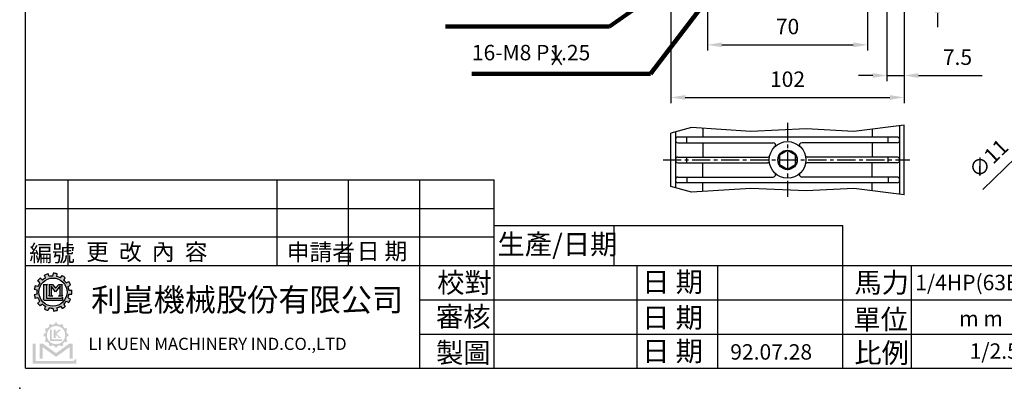
# Model space of a CAD drawing. Extents: x 0 to 670, y 0 to 487.
# Drawn here: x 0 to 431, y 0 to 161 of the extents above; entities that cross this region are included whole.
import ezdxf

# ---------------------------------------------------------------- set-up
doc = ezdxf.new("R2010")
doc.units = 0
doc.header["$LTSCALE"] = 0.5
doc.linetypes.add('CENTER', pattern=[50.8, 31.75, -6.35, 6.35, -6.35])
doc.layers.get('0').update_dxf_attribs({"linetype": 'CONTINUOUS'})
doc.layers.get('DEFPOINTS').update_dxf_attribs({"linetype": 'CONTINUOUS'})
for name, color, linetype in [('BORDER', 5, 'CONTINUOUS'), ('CENTER', 6, 'CENTER'), ('DIM', 3, 'CONTINUOUS'), ('HACHURE', 1, 'CONTINUOUS'), ('HATCH', 1, 'CONTINUOUS'), ('MAIN', 7, 'CONTINUOUS')]:
    doc.layers.add(name, color=color, linetype=linetype)
doc.styles.add('CHINA', font='romanc.shx', dxfattribs={"bigfont": 'china.shx'})
doc.styles.add('CLARK', font='KAIU.TTF')
doc.styles.add('ROMANC', font='romanc')
doc.dimstyles.new('CHINA', dxfattribs={"dimtxt": 2.7, "dimasz": 2.3, "dimexe": 1.5, "dimexo": 1.5, "dimgap": 1.5, "dimtad": 1, "dimdec": 4, "dimlfac": -1, "dimzin": 9, "dimdsep": 46, "dimtxsty": 'CHINA', "dimcen": 0, "dimclrd": 256, "dimclre": 256, "dimclrt": 256, "dimadec": 0, "dimazin": 0, "dimtfac": 1, "dimtdec": 3, "dimtofl": 0, "dimtmove": 0, "dimatfit": 3, "dimfxl": 0, "dimtolj": 1, "dimtzin": 9, "dimarcsym": 0})

# ---------------------------------------------------------------- blocks, each defined once
blk = doc.blocks.new('3-02')
at = {"layer": 'HACHURE'}
for p, q in [((-2.32, 1.6), (-2.68, 1.92)), ((-1.86, 2.11), (-2.23, 2.43)), ((-1.31, 2.49), (-1.48, 2.95)), ((-0.67, 2.73), (-0.85, 3.19)), ((0, 2.81), (0.06, 3.3)), ((0.67, 2.73), (0.73, 3.22)), ((1.31, 2.49), (1.59, 2.89)), ((1.87, 2.1), (2.14, 2.51)), ((2.31, 1.6), (2.75, 1.83)), ((-2.79, 0.34), (-3.27, 0.46)), ((-2.63, 1), (-3.11, 1.12)), ((-1.72, 1.35), (-0.94, 1.35)), ((-1.58, 1.22), (-1.72, 1.35)), ((-1.58, -1.18), (-1.58, 1.22)), ((-0.94, 1.35), (-1.11, 1.21)), ((-1.11, 1.21), (-1.11, -1.06)), ((-0.73, 1.34), (-0.09, 1.34)), ((-0.6, 1.21), (-0.73, 1.34)), ((-0.6, -0.52), (-0.6, 1.21)), ((-0.33, 1.04), (-0.33, -0.48)), ((0.46, 0.02), (-0.33, 1.04)), ((-0.09, 1.34), (0.46, 0.69)), ((0.46, 0.69), (1.02, 1.35)), ((1.26, 1.07), (0.46, 0.02)), ((1.02, 1.35), (1.64, 1.35)), ((1.26, -0.49), (1.26, 1.07)), ((1.64, 1.35), (1.52, 1.21)), ((1.52, 1.21), (1.52, -0.52)), ((2.63, 1), (3.06, 1.22)), ((2.79, 0.34), (3.28, 0.34)), ((-2.79, -0.34), (-3.27, -0.46)), ((-2.63, -1), (-3.11, -1.12)), ((-2.32, -1.6), (-2.68, -1.92)), ((-1.7, -1.24), (-1.58, -1.18)), ((-1.5, -1.46), (-1.7, -1.24)), ((1.66, -1.46), (-1.5, -1.46)), ((-1.11, -1.06), (1.47, -1.06)), ((-0.72, -0.73), (-0.6, -0.52)), ((-0.04, -0.73), (-0.72, -0.73)), ((-0.33, -0.48), (-0.04, -0.73)), ((0.98, -0.72), (1.26, -0.49)), ((1.65, -0.72), (0.98, -0.72)), ((1.47, -1.06), (1.66, -0.87)), ((1.52, -0.52), (1.65, -0.72)), ((1.66, -0.87), (1.66, -1.46)), ((2.31, -1.6), (2.75, -1.83)), ((2.63, -1), (3.06, -1.22)), ((2.79, -0.34), (3.28, -0.34)), ((-1.86, -2.11), (-2.23, -2.43)), ((-1.31, -2.49), (-1.48, -2.95)), ((-0.67, -2.73), (-0.85, -3.19)), ((0, -2.81), (0.06, -3.3)), ((0.67, -2.73), (0.73, -3.22)), ((1.31, -2.49), (1.59, -2.89)), ((1.87, -2.1), (2.14, -2.51))]:
    blk.add_line(p, q, dxfattribs=at)
blk.add_circle((0, 0), 2.46, dxfattribs=at)
for radius, start, end in [(3.3, 132.553, 144.3701), (2.81, 117.706, 131.5248), (3.3, 104.8607, 116.6778), (2.81, 90.0137, 103.8325), (3.3, 77.1684, 88.9855), (2.81, 62.3214, 76.1402), (3.3, 49.4761, 61.2932), (2.81, 34.6291, 48.4479), (3.3, 21.7837, 33.6009), (3.3, 160.2453, 172.0624), (2.81, 173.0906, 186.9094), (2.81, 145.3983, 159.2171), (2.81, 6.9368, 20.7555), (3.3, 354.0914, 5.9086), (3.3, 187.9376, 199.7547), (2.81, 200.7829, 214.6017), (2.81, 311.5521, 325.3709), (2.81, 339.2445, 353.0632), (3.3, 326.3991, 338.2163), (3.3, 215.6299, 227.447), (2.81, 228.4752, 242.294), (3.3, 243.3222, 255.1393), (2.81, 256.1675, 269.9863), (3.3, 271.0145, 282.8316), (2.81, 283.8598, 297.6786), (3.3, 298.7068, 310.5239)]:
    blk.add_arc((0, 0), radius, start, end, dxfattribs=at)
blk = doc.blocks.new('*D9')
at = {"layer": 'DEFPOINTS', "color": 0}
for p in [(378.32, 177.95), (401.36, 177.95), (385.82, 170.45)]:
    blk.add_point(p, dxfattribs=at)
at = {"layer": 'DIM'}
for p, q in [((401.36, 184.2), (401.36, 212.09)), ((380.82, 177.95), (403.86, 177.95)), ((401.36, 170.45), (401.36, 177.95)), ((388.32, 170.45), (403.86, 170.45)), ((401.36, 164.2), (401.36, 157.95))]:
    blk.add_line(p, q, dxfattribs=at)
for points in [[(400.32, 184.2), (402.4, 184.2), (401.36, 177.95)], [(400.32, 164.2), (402.4, 164.2), (401.36, 170.45)]]:
    blk.add_solid(points, dxfattribs=at)
at = {"layer": 'DIM', "insert": (394.24, 201.27), "char_height": 6.75, "attachment_point": 5, "rotation": 90, "style": 'CHINA'}
blk.add_mtext('7.5', dxfattribs=at)
blk = doc.blocks.new('*D19')
at = {"layer": 'DEFPOINTS', "color": 0}
for p in [(284.82, 171.45), (386.82, 171.45), (386.82, 127.26)]:
    blk.add_point(p, dxfattribs=at)
at = {"layer": 'DIM'}
for p, q in [((284.82, 168.95), (284.82, 124.76)), ((386.82, 168.95), (386.82, 124.76)), ((291.07, 127.26), (380.57, 127.26))]:
    blk.add_line(p, q, dxfattribs=at)
for points in [[(291.07, 128.3), (291.07, 126.22), (284.82, 127.26)], [(380.57, 128.3), (380.57, 126.22), (386.82, 127.26)]]:
    blk.add_solid(points, dxfattribs=at)
at = {"layer": 'DIM', "insert": (335.82, 134.38), "char_height": 6.75, "attachment_point": 5, "style": 'CHINA'}
blk.add_mtext('102', dxfattribs=at)
blk = doc.blocks.new('*D20')
at = {"layer": 'DEFPOINTS', "color": 0}
for p in [(300.82, 169.1), (370.82, 169.1), (370.82, 150.28)]:
    blk.add_point(p, dxfattribs=at)
at = {"layer": 'DIM'}
for p, q in [((300.82, 166.6), (300.82, 147.78)), ((370.82, 166.6), (370.82, 147.78)), ((307.07, 150.28), (364.57, 150.28))]:
    blk.add_line(p, q, dxfattribs=at)
for points in [[(307.07, 151.33), (307.07, 149.24), (300.82, 150.28)], [(364.57, 151.33), (364.57, 149.24), (370.82, 150.28)]]:
    blk.add_solid(points, dxfattribs=at)
at = {"layer": 'DIM', "insert": (335.82, 157.41), "char_height": 6.75, "attachment_point": 5, "style": 'CHINA'}
blk.add_mtext('70', dxfattribs=at)
blk = doc.blocks.new('*D21')
at = {"layer": 'DEFPOINTS', "color": 0}
for p in [(379.32, 178.95), (386.82, 171.45), (386.82, 136.86)]:
    blk.add_point(p, dxfattribs=at)
at = {"layer": 'DIM'}
for p, q in [((379.32, 176.45), (379.32, 134.36)), ((386.82, 168.95), (386.82, 134.36)), ((373.07, 136.86), (366.82, 136.86)), ((379.32, 136.86), (386.82, 136.86)), ((393.07, 136.86), (420.96, 136.86))]:
    blk.add_line(p, q, dxfattribs=at)
for points in [[(373.07, 137.9), (373.07, 135.82), (379.32, 136.86)], [(393.07, 137.9), (393.07, 135.82), (386.82, 136.86)]]:
    blk.add_solid(points, dxfattribs=at)
at = {"layer": 'DIM', "insert": (410.14, 143.99), "char_height": 6.75, "attachment_point": 5, "style": 'CHINA'}
blk.add_mtext('7.5', dxfattribs=at)
blk = doc.blocks.new('*D37')
at = {"layer": 'DEFPOINTS', "color": 0}
for p in [(454.1, 118.93), (446.22, 111.25)]:
    blk.add_point(p, dxfattribs=at)
at = {"layer": 'DIM'}
for p, q in [((458.58, 123.29), (463.06, 127.65)), ((454.1, 118.93), (446.22, 111.25)), ((421.3, 86.99), (441.75, 106.89))]:
    blk.add_line(p, q, dxfattribs=at)
for points in [[(457.86, 124.03), (459.31, 122.54), (454.1, 118.93)], [(441.02, 107.64), (442.47, 106.15), (446.22, 111.25)]]:
    blk.add_solid(points, dxfattribs=at)
at = {"layer": 'DIM', "insert": (424.31, 99.86), "char_height": 6.75, "attachment_point": 5, "rotation": 44.2384, "style": 'CHINA'}
blk.add_mtext('∅11', dxfattribs=at)

msp = doc.modelspace()

# ---------------------------------------------------------------- hatches: boundary and pattern name
at = {"layer": 'HACHURE'}
h = msp.add_hatch(color=256, dxfattribs=at)
h.paths.add_polyline_path([(20.7084, 42.1017, 1), (8.4201, 42.1017, 1)], flags=16)
h.paths.add_polyline_path([(14.5626, 49.1335, 0.06036901), (12.883, 48.9296), (12.4484, 50.0757, 0.05160767), (10.8602, 49.4734), (11.2949, 48.3273, 0.06036901), (9.9025, 47.3662), (8.985, 48.1791, 0.05160767), (7.8587, 46.9077), (8.7762, 46.0949, 0.06036901), (7.9899, 44.5968), (6.7998, 44.8901, 0.05160767), (6.3933, 43.241), (7.5834, 42.9476, 0.06036901), (7.5834, 41.2558), (6.3933, 40.9624, 0.05160767), (6.7998, 39.3132), (7.9899, 39.6066, 0.06036901), (8.7762, 38.1085), (7.8587, 37.2957, 0.05160767), (8.985, 36.0243), (9.9025, 36.8371, 0.06036901), (11.2949, 35.8761), (10.8602, 34.7299, 0.05160767), (12.4484, 34.1276), (12.883, 35.2738, 0.06036901), (14.5626, 35.0698), (14.7103, 33.853, 0.05160767), (16.3965, 34.0577), (16.2487, 35.2746, 0.06036901), (17.8306, 35.8745), (18.5269, 34.8657, 0.05160767), (19.9248, 35.8306), (19.2285, 36.8394, 0.06036901), (20.3504, 38.1057), (21.4358, 37.5361, 0.05160767), (22.2251, 39.0401), (21.1397, 39.6097, 0.06036901), (21.5446, 41.2524), (22.7704, 41.2524, 0.05160767), (22.7704, 42.9509), (21.5446, 42.9509, 0.06036901), (21.1397, 44.5936), (22.2251, 45.1633, 0.05160767), (21.4358, 46.6673), (20.3504, 46.0976, 0.06036901), (19.2285, 47.364), (19.9248, 48.3728, 0.05160767), (18.5269, 49.3377), (17.8306, 48.3289, 0.06036901), (16.2487, 48.9288), (16.3965, 50.1456, 0.05160767), (14.7103, 50.3504)])
h.paths.add_polyline_path([(14.3273, 45.4571), (15.71, 43.8321), (17.1183, 45.4699), (18.6675, 45.4699), (18.3602, 45.1372), (18.3602, 40.7996), (18.6803, 40.3006), (17.0159, 40.3006), (17.7201, 40.8764), (17.7201, 44.7662), (15.71, 42.1559), (13.7384, 44.6894), (13.7384, 40.8892), (14.4681, 40.2878), (12.7526, 40.2878), (13.0598, 40.7996), (13.0598, 45.1372), (12.727, 45.4571)], flags=0)
h.paths.add_polyline_path([(12.2207, 45.477), (11.7939, 45.1161), (11.7939, 39.4393), (18.2292, 39.4393), (18.7216, 39.9315), (18.7216, 38.4549), (10.8089, 38.4549), (10.3164, 39.0127), (10.6119, 39.144), (10.6119, 45.1489), (10.2635, 45.477)], flags=0)
h = msp.add_hatch(color=256, dxfattribs=at)
edge = h.paths.add_edge_path(flags=16)
edge.add_arc((15.9132, 23.2745), 3.9791, 0, 360)
h.paths.add_polyline_path([(24.796, 10.7293), (24.796, 13.0544), (23.5366, 11.9675), (6.9218, 11.9675), (6.9218, 19.5371), (5.6073, 19.5371), (5.6073, 10.7293)])
edge = h.paths.add_edge_path()
edge.add_arc((15.9132, 23.2745), 4.7749, 37.218586, 52.781414)
edge.add_line((18.8014, 27.0769), (19.122, 27.6322))
edge.add_arc((15.9132, 23.2745), 5.4116, 53.634409, 66.365591)
edge.add_line((18.0827, 28.2322), (17.7622, 27.6769))
edge.add_arc((15.9132, 23.2745), 4.7749, 67.218586, 82.781414)
edge.add_line((16.5132, 28.0116), (16.5132, 28.6527))
edge.add_arc((15.9132, 23.2745), 5.4116, 83.634409, 96.365591)
edge.add_line((15.3133, 28.6527), (15.3133, 28.0116))
edge.add_arc((15.9132, 23.2745), 4.7749, 97.218586, 112.781414)
edge.add_line((14.0643, 27.6769), (13.7437, 28.2322))
edge.add_arc((15.9132, 23.2745), 5.4116, 113.634409, 126.365591)
edge.add_line((12.7045, 27.6322), (13.0251, 27.0769))
edge.add_arc((15.9132, 23.2745), 4.7749, 127.218586, 142.781414)
edge.add_line((12.1108, 26.1627), (11.5556, 26.4832))
edge.add_arc((15.9132, 23.2745), 5.4116, 143.634409, 156.365591)
edge.add_line((10.9556, 25.444), (11.5108, 25.1234))
edge.add_arc((15.9132, 23.2745), 4.7749, 157.218586, 172.781414)
edge.add_line((11.1762, 23.8745), (10.535, 23.8745))
edge.add_arc((15.9132, 23.2745), 5.4116, 173.634409, 186.365591)
edge.add_line((10.535, 22.6745), (11.1762, 22.6745))
edge.add_arc((15.9132, 23.2745), 4.7749, 187.218586, 202.781414)
edge.add_line((11.5108, 21.4256), (10.9556, 21.105))
edge.add_arc((15.9132, 23.2745), 5.4116, 203.634409, 216.365591)
edge.add_line((11.5556, 20.0658), (12.1108, 20.3863))
edge.add_arc((15.9132, 23.2745), 4.7749, 217.218586, 232.781414)
edge.add_line((13.0251, 19.4721), (12.7045, 18.9168))
edge.add_arc((15.9132, 23.2745), 5.4116, 233.634409, 246.365591)
edge.add_line((13.7437, 18.3168), (14.0643, 18.8721))
edge.add_arc((15.9132, 23.2745), 4.7749, 247.218586, 262.781414)
edge.add_line((15.3133, 18.5374), (15.3133, 17.8963))
edge.add_arc((15.9132, 23.2745), 5.4116, 263.634409, 276.365591)
edge.add_line((16.5132, 17.8963), (16.5132, 18.5374))
edge.add_arc((15.9132, 23.2745), 4.7749, 277.218586, 292.781414)
edge.add_line((17.7622, 18.8721), (18.0827, 18.3168))
edge.add_arc((15.9132, 23.2745), 5.4116, 293.634409, 306.365591)
edge.add_line((19.122, 18.9168), (18.8014, 19.4721))
edge.add_arc((15.9132, 23.2745), 4.7749, 307.218586, 322.781414)
edge.add_line((19.7157, 20.3863), (20.2709, 20.0658))
edge.add_arc((15.9132, 23.2745), 5.4116, 323.634409, 336.365591)
edge.add_line((20.8709, 21.105), (20.3157, 21.4256))
edge.add_arc((15.9132, 23.2745), 4.7749, 337.218586, 352.781414)
edge.add_line((20.6503, 22.6745), (21.2915, 22.6745))
edge.add_arc((15.9132, 23.2745), 5.4116, 353.634409, 366.365591)
edge.add_line((21.2915, 23.8745), (20.6503, 23.8745))
edge.add_arc((15.9132, 23.2745), 4.7749, 7.218586, 22.781414)
edge.add_line((20.3157, 25.1234), (20.8709, 25.444))
edge.add_arc((15.9132, 23.2745), 5.4116, 23.634409, 36.365591)
edge.add_line((20.2709, 26.4832), (19.7157, 26.1627))
h.paths.add_polyline_path([(21.8163, 18.0211), (15.9132, 13.7669), (10.0102, 18.0211), (10.0102, 13.0075), (8.6984, 13.0075), (8.6984, 19.5371), (10.13, 19.5371), (15.9132, 15.3693), (21.6965, 19.5371), (23.1281, 19.5371), (23.1281, 13.0075), (21.8163, 13.0075)])
h.paths.add_polyline_path([(14.9215, 25.6195), (14.9215, 22.0167), (15.6936, 22.0167), (15.6936, 23.5481), (17.2316, 22.0167), (18.0795, 22.0167), (16.1037, 23.9146), (18.1354, 25.6195), (17.0985, 25.6195), (15.6936, 24.4546), (15.6936, 25.6195)], flags=0)
h.paths.add_polyline_path([(18.4869, 20.6907), (18.4869, 21.4531), (13.9613, 21.4531), (13.9613, 25.6195), (13.1955, 25.6195), (13.1955, 20.6907)], flags=0)

# ---------------------------------------------------------------- linework, layer by layer
at = {"layer": 'BORDER'}
for p, q in [((2.5, 8.75), (2.5, 481.25)), ((2.5, 53.75), (650, 53.75)), ((2.5, 8.75), (650, 8.75))]:
    msp.add_line(p, q, dxfattribs=at)
at = {"layer": 'CENTER', "ltscale": 0.5}
for p, q in [((335.8205, 116.1457), (335.8205, 83.7371)), ((281.3838, 99.9414), (389.2717, 99.9414))]:
    msp.add_line(p, q, dxfattribs=at)
at = {"layer": 'DIM'}
for p, q in [((236.9873, 147.9376), (232.7785, 141.542)), ((232.7785, 147.9376), (236.9873, 141.542)), ((21.2048, 53.75), (21.2048, 91.1596))]:
    msp.add_line(p, q, dxfattribs=at)
at = {"layer": 'DIM', "color": 3}
for p, q in [((112.6506, 53.75), (112.6506, 91.1596)), ((143.8253, 53.75), (143.8253, 91.1596)), ((174.9999, 53.75), (174.9999, 91.1596)), ((2.5, 78.6898), (207.5, 78.6898)), ((2.5, 66.2199), (207.5, 66.2199)), ((175, 8.75), (175, 53.75)), ((207.5, 8.75), (207.5, 53.75)), ((270, 8.75), (270, 53.75)), ((305.2961, 8.75), (305.2961, 53.75)), ((360, 8.75), (360, 53.75)), ((390, 8.75), (390, 53.75)), ((175, 38.75), (650, 38.75)), ((175, 23.75), (550, 23.75))]:
    msp.add_line(p, q, dxfattribs=at)
at = {"layer": 'DIM', "color": 5}
msp.add_line((175, 8.75), (175, 53.75), dxfattribs=at)
at = {"layer": 'HACHURE'}
msp.add_circle((335.8205, 99.9414), 4.1, dxfattribs=at)
at = {"layer": 'HATCH'}
for points in [[(386.8205, 115.1984), (364.7825, 112.4038), (343.9831, 113.5197), (319.8335, 112.4038), (293.8692, 114.0776), (284.8205, 111.6271)], [(386.8205, 84.6845), (364.7825, 87.479), (343.9831, 86.3631), (319.8335, 87.479), (293.8692, 85.8052), (284.8205, 88.2557)]]:
    msp.add_lwpolyline(points, dxfattribs=at)
at = {"layer": 'MAIN'}
for p, q in [((286.8205, 112.1687), (286.8205, 87.7141)), ((298.8206, 113.7584), (298.8206, 109.9414)), ((372.8205, 113.4231), (372.8205, 109.9414)), ((384.8205, 114.9447), (384.8205, 84.9381)), ((386.8205, 84.6845), (386.8205, 115.1984)), ((284.8205, 88.2557), (284.8205, 111.6271)), ((383.8205, 109.9414), (287.8205, 109.9414)), ((291.8205, 107.4414), (291.8205, 109.9414)), ((379.8205, 107.4414), (379.8205, 109.9414)), ((287.8205, 107.4414), (329.5956, 107.4414)), ((298.8205, 107.4414), (298.8205, 101.1914)), ((383.8205, 107.4414), (342.0455, 107.4414)), ((372.8205, 107.4414), (372.8205, 101.1914)), ((287.8205, 101.1914), (327.1063, 101.1914)), ((291.8205, 98.6914), (291.8205, 101.1914)), ((383.8205, 101.1914), (344.5348, 101.1914)), ((379.8205, 98.6914), (379.8205, 101.1914)), ((287.8205, 98.6914), (327.1063, 98.6914)), ((298.8205, 92.4414), (298.8205, 98.6914)), ((383.8205, 98.6914), (344.5348, 98.6914)), ((372.8205, 92.4414), (372.8205, 98.6914)), ((2.5, 91.1596), (207.5, 91.1596)), ((207.5, 53.75), (207.5, 91.1596)), ((287.8205, 92.4414), (329.5956, 92.4414)), ((291.8205, 92.4414), (291.8205, 89.9414)), ((383.8205, 92.4414), (342.0455, 92.4414)), ((379.8205, 92.4414), (379.8205, 89.9414)), ((383.8205, 89.9414), (287.8205, 89.9414)), ((298.8206, 86.1244), (298.8206, 89.9414)), ((372.8205, 86.4597), (372.8205, 89.9414)), ((207.5, 71.25), (360, 71.25)), ((260, 53.75), (260, 71.25)), ((360, 53.75), (360, 71.25))]:
    msp.add_line(p, q, dxfattribs=at)
msp.add_lwpolyline([(335.8205, 104.0414), (332.2698, 101.9914), (332.2698, 97.8914), (335.8205, 95.8414), (339.3712, 97.8914), (339.3712, 101.9914)], close=True, dxfattribs=at)
for radius in [8, 4.25]:
    msp.add_circle((335.8205, 99.9414), radius, dxfattribs=at)
for centre, start, end in [((287.8205, 108.9414), 90, 180), ((287.8205, 108.4414), 180, 270), ((383.8205, 108.9414), 0, 90), ((383.8205, 108.4414), 270, 0), ((329.5956, 106.4414), 313.761743, 90), ((342.0455, 106.4414), 90, 226.238257), ((287.8205, 100.1914), 90, 180), ((287.8205, 99.6914), 180, 270), ((327.1063, 102.1914), 270, 345.522488), ((344.5348, 102.1914), 194.477512, 270), ((383.8205, 100.1914), 360, 90), ((383.8205, 99.6914), 270, 360), ((327.1063, 97.6914), 14.477512, 90), ((344.5348, 97.6914), 90, 165.522488), ((287.8205, 91.4414), 90, 180), ((287.8205, 90.9414), 180, 270), ((329.5956, 93.4414), 270, 46.238257), ((342.0455, 93.4414), 133.761743, 270), ((383.8205, 91.4414), 0, 90), ((383.8205, 90.9414), 270, 0)]:
    msp.add_arc(centre, 1, start, end, dxfattribs=at)
msp.add_point((0, 0), dxfattribs=at)

# ---------------------------------------------------------------- block references
at = {"layer": 'DIM', "xscale": 2.5, "yscale": 2.5, "zscale": 2.5}
msp.add_blockref('3-02', (14.5642, 42.1017), dxfattribs=at)

# ---------------------------------------------------------------- texts
at = {"color": 7, "style": 'ROMANC'}
msp.add_text('LI KUEN MACHINERY IND.CO.,LTD', height=5.343697, dxfattribs=at).set_placement((30.043, 16.7821))
at = {"layer": 'DIM', "style": 'CHINA'}
for s, height, p in [('生產/日期', 8.75, (208.989, 58.6719)), ('編號', 7.27409, (4.2293, 55.4807)), ('更  改  內  容', 7.27409, (29.062, 56.0094)), ('申請者', 7.27409, (116.8602, 55.9465)), ('日 期', 7.27409, (147.4481, 56.3241)), ('校對', 8.75, (182.5697, 41.8468)), ('日 期', 8.75, (272.2637, 42.1723)), ('馬力', 8.75, (365.0668, 41.8809)), ('1/4HP(63B)', 6.75, (391.6786, 42.9181)), ('審核', 8.75, (182.0678, 26.9864)), ('日 期', 8.75, (272.2637, 26.5403)), ('單位', 8.75, (364.6149, 25.7832)), ('m m', 6.75, (410.8807, 27.1736)), ('日 期', 8.75, (272.2637, 11.8928)), ('製圖', 8.75, (182.0889, 11.2107)), ('92.07.28', 6.75, (310.785, 12.5495)), ('比例', 8.75, (365.0548, 11.1228)), ('1/2.5', 6.75, (415.462, 12.9181))]:
    msp.add_text(s, height=height, dxfattribs=at).set_placement(p)
at = {"layer": 'DIM', "insert": (197.7677, 141.4043), "char_height": 6.75, "attachment_point": 7, "style": 'CHINA'}
msp.add_mtext('16-M8 P1.25', dxfattribs=at)
at = {"layer": 'MAIN', "style": 'CLARK'}
msp.add_text('利崑機械股份有限公司', height=10, dxfattribs=at).set_placement((31.2933, 33.7289))

# ---------------------------------------------------------------- dimensions: what is measured, and where the dimension line sits
at = {"layer": 'DIM'}
dim = msp.add_linear_dim(base=(401.3632, 177.9454), p1=(385.8205, 170.4454), p2=(378.3205, 177.9454), angle=90, dimstyle='CHINA', override={"dimscale": 2.5, "dimasz": 2.5, "dimexe": 1, "dimexo": 1, "dimdec": 3, "dimadec": 2, "dimazin": 2, "dimtm": 1e-09, "dimtfac": 0.8, "dimtix": 1, "dimtofl": 1, "dimtolj": 0, "dimlwd": 65535, "dimlwe": 65535}, dxfattribs=at)
dim.commit()
dim.dimension.update_dxf_attribs({"geometry": '*D9', "text_midpoint": (401.3632, 201.2669), "dimtype": 160})
dim = msp.add_linear_dim(base=(386.8205, 136.8612), p1=(379.3205, 178.9454), p2=(386.8205, 171.4454), dimstyle='CHINA', override={"dimscale": 2.5, "dimasz": 2.5, "dimexe": 1, "dimexo": 1, "dimdec": 3, "dimadec": 2, "dimazin": 2, "dimtm": 1e-09, "dimtfac": 0.8, "dimtix": 1, "dimtofl": 1, "dimtolj": 0, "dimlwd": 65535, "dimlwe": 65535}, dxfattribs=at)
dim.commit()
dim.dimension.update_dxf_attribs({"geometry": '*D21', "text_midpoint": (410.142, 136.8612), "dimtype": 160})
for base, p1, p2, picture, middle in [((386.8205, 127.2579), (284.8205, 171.4454), (386.8205, 171.4454), '*D19', (335.8205, 134.3829)), ((370.8205, 150.2838), (300.8205, 169.0974), (370.8205, 169.0974), '*D20', (335.8205, 157.4088))]:
    dim = msp.add_linear_dim(base=base, p1=p1, p2=p2, dimstyle='CHINA', override={"dimscale": 2.5, "dimasz": 2.5, "dimexe": 1, "dimexo": 1, "dimdec": 3, "dimadec": 2, "dimazin": 2, "dimtm": 1e-09, "dimtfac": 0.8, "dimtix": 1, "dimtofl": 1, "dimtolj": 0, "dimlwd": 65535, "dimlwe": 65535}, dxfattribs=at)
    dim.commit()
    dim.dimension.update_dxf_attribs({"geometry": picture, "text_midpoint": middle})
dim = msp.add_diameter_dim_2p(p1=(454.1045, 118.9278), p2=(446.2237, 111.2537), dimstyle='CHINA', override={"dimscale": 2.5, "dimasz": 2.5, "dimexe": 1, "dimexo": 1, "dimdec": 3, "dimadec": 2, "dimazin": 2, "dimtm": 1e-09, "dimtfac": 0.8, "dimtix": 1, "dimtofl": 1, "dimtolj": 0, "dimlwd": 65535, "dimlwe": 65535}, dxfattribs=at)
dim.commit()
dim.dimension.update_dxf_attribs({"geometry": '*D37', "text_midpoint": (424.3142, 99.8641)})

# ---------------------------------------------------------------- leaders
at = {"layer": 'DIM', "annotation_type": 0, "has_hookline": 1, "hookline_direction": 1}
for points, text_width in [([(305.8604, 191.9925), (258.0019, 158.2642), (251.7519, 158.2642)], 61.7143), ([(300.8205, 170.4454), (275.9105, 137.6543), (269.6605, 137.6543)], 68.1429)]:
    msp.add_leader(points, dimstyle='CHINA', override={"dimscale": 2.5, "dimasz": 2.5, "dimexe": 1, "dimexo": 1, "dimgap": 1.5, "dimtad": 1, "dimdec": 3, "dimadec": 2, "dimazin": 2, "dimtm": 1e-09, "dimtfac": 0.8, "dimtix": 1, "dimtofl": 1, "dimtolj": 0, "dimlwd": 65535, "dimlwe": 65535}, dxfattribs=dict(at, text_width=text_width))

doc.saveas('drawing.dxf')
